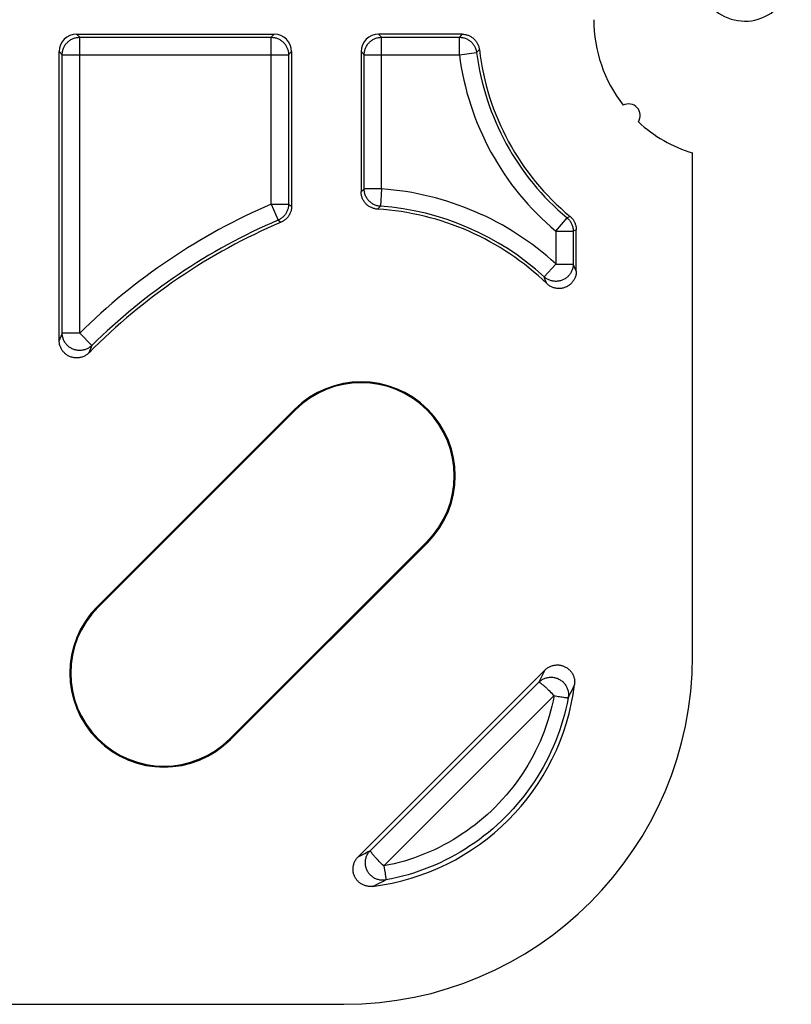
# Model space of a CAD drawing. Units: millimetres. Extents: x -37.3 to 37.3, y -37.3 to 37.3.
# Drawn here: x 23.8 to 37.1, y -35.4 to -18.4 of the extents above; entities that cross this region are included whole.
import ezdxf

# ---------------------------------------------------------------- set-up
doc = ezdxf.new("R2010")
doc.units = ezdxf.units.MM
doc.header["$LTSCALE"] = 23.1
doc.layers.get('0').update_dxf_attribs({"linetype": 'CONTINUOUS'})
doc.layers.add('DRAFT', color=7, linetype='CONTINUOUS')
doc.layers.add('RACCORDO', color=7, linetype='CONTINUOUS')

msp = doc.modelspace()

# ---------------------------------------------------------------- linework, layer by layer
at = {"color": 7, "linetype": 'CONTINUOUS'}
msp.add_arc((29.4, -29.4), 6, 270, 360, dxfattribs=at)
at = {"layer": 'DRAFT', "color": 7, "linetype": 'CONTINUOUS'}
for p, q in [((35.4, -29.4), (35.4, -20.744)), ((25.158, -28.552), (28.552, -25.158)), ((30.842, -27.448), (27.448, -30.842))]:
    msp.add_line(p, q, dxfattribs=at)
for centre, radius, start, end in [((36.3, -17.675), 0.8, 222.598, 360), ((36.1, -18.45), 2.399, 180, 217.8855), ((34.3, -20.1), 0.2, 327.2498, 117.7711), ((36.1, -18.45), 2.399, 227.1354, 253.0331), ((29.697, -26.303), 1.619, 315, 135), ((26.303, -29.697), 1.619, 135, 315)]:
    msp.add_arc(centre, radius, start, end, dxfattribs=at)
at = {"layer": 'RACCORDO', "color": 7, "linetype": 'CONTINUOUS'}
for p, q in [((24.8, -18.7), (28.2, -18.7)), ((31.434, -18.7), (29.997, -18.7)), ((24.5, -23.973), (24.5, -19)), ((28.5, -19), (28.5, -21.661)), ((29.697, -19), (29.697, -21.412)), ((33.4, -22.778), (33.4, -22.066)), ((28.564, -25.17), (25.17, -28.564)), ((27.436, -30.83), (30.83, -27.436)), ((32.86, -29.646), (29.646, -32.86)), ((20.747, -35.4), (29.4, -35.4))]:
    msp.add_line(p, q, dxfattribs=at)
at = {"layer": 'RACCORDO', "color": 253, "linetype": 'CONTINUOUS'}
for p, q in [((24.853, -18.753), (24.8, -18.7)), ((24.853, -18.753), (28.147, -18.753)), ((24.853, -23.845), (24.853, -18.753)), ((28.147, -18.753), (28.2, -18.7)), ((28.147, -21.626), (28.147, -18.753)), ((29.997, -18.7), (30.05, -18.753)), ((30.05, -18.753), (31.387, -18.753)), ((30.05, -21.363), (30.05, -18.753)), ((31.387, -19.053), (31.387, -18.753)), ((24.553, -19.053), (24.5, -19)), ((24.553, -19.053), (28.447, -19.053)), ((24.553, -23.845), (24.553, -19.053)), ((28.447, -19.053), (28.5, -19)), ((28.447, -19.053), (28.447, -21.626)), ((29.697, -19), (29.75, -19.053)), ((29.75, -19.053), (31.387, -19.053)), ((29.75, -21.363), (29.75, -19.053)), ((31.387, -19.053), (31.684, -19.015)), ((30.05, -21.363), (29.75, -21.363)), ((30.05, -21.363), (30.028, -21.662)), ((28.147, -21.626), (28.447, -21.626)), ((28.147, -21.626), (28.266, -21.902)), ((28.447, -21.626), (28.5, -21.661)), ((33.047, -22.091), (33.24, -21.861)), ((33.292, -21.836), (33.24, -21.861)), ((28.266, -21.902), (28.317, -21.937)), ((33.047, -22.091), (33.347, -22.091)), ((33.047, -22.091), (33.047, -22.656)), ((33.4, -22.066), (33.347, -22.091)), ((33.347, -22.091), (33.347, -22.656)), ((33.047, -22.656), (32.845, -22.876)), ((33.047, -22.656), (33.347, -22.656)), ((33.365, -22.696), (33.347, -22.656)), ((33.388, -22.75), (33.365, -22.696)), ((32.866, -22.928), (32.845, -22.876)), ((33.4, -22.778), (33.388, -22.75)), ((24.541, -23.874), (24.5, -23.973)), ((24.553, -23.845), (24.541, -23.874)), ((24.853, -23.845), (24.553, -23.845)), ((24.853, -23.845), (25.063, -24.059)), ((25.063, -24.059), (25.052, -24.086)), ((25.052, -24.086), (25.013, -24.183)), ((28.564, -25.17), (28.552, -25.158)), ((30.83, -27.436), (30.842, -27.448)), ((25.17, -28.564), (25.158, -28.552)), ((32.778, -29.809), (32.753, -29.855)), ((32.801, -29.762), (32.778, -29.809)), ((32.825, -29.716), (32.801, -29.762)), ((29.855, -32.753), (32.753, -29.855)), ((32.929, -29.997), (32.909, -29.978)), ((32.949, -30.016), (32.929, -29.997)), ((33.322, -29.996), (33.297, -30.047)), ((33.346, -29.945), (33.322, -29.996)), ((33.369, -29.895), (33.346, -29.945)), ((30.086, -33.019), (33.019, -30.086)), ((32.969, -30.036), (32.949, -30.016)), ((32.989, -30.056), (32.969, -30.036)), ((33.09, -30.099), (33.098, -30.1)), ((33.132, -30.106), (33.15, -30.109)), ((33.15, -30.109), (33.177, -30.113)), ((33.177, -30.113), (33.196, -30.116)), ((33.196, -30.116), (33.208, -30.118)), ((33.208, -30.118), (33.217, -30.119)), ((33.217, -30.119), (33.224, -30.12)), ((27.436, -30.83), (27.448, -30.842)), ((29.716, -32.825), (29.762, -32.801)), ((29.762, -32.801), (29.809, -32.778)), ((29.809, -32.778), (29.855, -32.753)), ((30.026, -32.959), (30.006, -32.939)), ((30.046, -32.979), (30.026, -32.959)), ((30.066, -32.999), (30.046, -32.979)), ((30.086, -33.019), (30.066, -32.999)), ((30.086, -33.019), (30.099, -33.09)), ((30.099, -33.09), (30.108, -33.144)), ((30.108, -33.144), (30.112, -33.172)), ((30.112, -33.172), (30.114, -33.181)), ((30.118, -33.208), (30.119, -33.217)), ((30.119, -33.217), (30.12, -33.224)), ((29.971, -33.334), (30.021, -33.31)), ((30.021, -33.31), (30.072, -33.285)), ((30.072, -33.285), (30.122, -33.26))]:
    msp.add_line(p, q, dxfattribs=at)
for points in [[(24.553, -19.053), (24.553, -19.038), (24.554, -19.024), (24.556, -19.01), (24.558, -18.996), (24.561, -18.982), (24.565, -18.968), (24.569, -18.955), (24.574, -18.941), (24.58, -18.928), (24.586, -18.915), (24.593, -18.903), (24.6, -18.891), (24.608, -18.879), (24.617, -18.867), (24.626, -18.856), (24.636, -18.846), (24.646, -18.836), (24.656, -18.826), (24.667, -18.817), (24.679, -18.808), (24.691, -18.8), (24.703, -18.793), (24.715, -18.786), (24.728, -18.78), (24.741, -18.774), (24.755, -18.769), (24.768, -18.765), (24.782, -18.761), (24.796, -18.758), (24.81, -18.756), (24.824, -18.754), (24.838, -18.753), (24.853, -18.753)], [(28.147, -18.753), (28.162, -18.753), (28.176, -18.754), (28.19, -18.756), (28.204, -18.758), (28.218, -18.761), (28.232, -18.765), (28.245, -18.769), (28.259, -18.774), (28.272, -18.78), (28.285, -18.786), (28.297, -18.793), (28.309, -18.8), (28.321, -18.808), (28.333, -18.817), (28.344, -18.826), (28.354, -18.836), (28.364, -18.846), (28.374, -18.856), (28.383, -18.867), (28.392, -18.879), (28.4, -18.891), (28.407, -18.903), (28.414, -18.915), (28.42, -18.928), (28.426, -18.941), (28.431, -18.955), (28.435, -18.968), (28.439, -18.982), (28.442, -18.996), (28.444, -19.01), (28.446, -19.024), (28.447, -19.038), (28.447, -19.053)], [(29.75, -19.053), (29.75, -19.038), (29.751, -19.024), (29.753, -19.01), (29.755, -18.996), (29.758, -18.982), (29.762, -18.968), (29.766, -18.955), (29.771, -18.941), (29.777, -18.928), (29.783, -18.915), (29.79, -18.903), (29.798, -18.891), (29.806, -18.879), (29.814, -18.867), (29.823, -18.856), (29.833, -18.846), (29.843, -18.836), (29.853, -18.826), (29.864, -18.817), (29.876, -18.808), (29.888, -18.8), (29.9, -18.793), (29.912, -18.786), (29.925, -18.78), (29.938, -18.774), (29.952, -18.769), (29.965, -18.765), (29.979, -18.761), (29.993, -18.758), (30.007, -18.756), (30.021, -18.754), (30.035, -18.753), (30.05, -18.753)], [(31.434, -18.7), (31.428, -18.706), (31.387, -18.753)], [(31.387, -18.753), (31.401, -18.753), (31.416, -18.754), (31.43, -18.756), (31.444, -18.758), (31.458, -18.761), (31.472, -18.765), (31.486, -18.77), (31.5, -18.775), (31.513, -18.781), (31.526, -18.787), (31.538, -18.794), (31.551, -18.801), (31.563, -18.81), (31.574, -18.818), (31.585, -18.828), (31.596, -18.837), (31.606, -18.848), (31.615, -18.858), (31.624, -18.87), (31.633, -18.881), (31.641, -18.893), (31.648, -18.906), (31.655, -18.918), (31.661, -18.931), (31.667, -18.945), (31.672, -18.958), (31.676, -18.972), (31.679, -18.986), (31.682, -19), (31.684, -19.015)], [(31.731, -18.965), (31.726, -18.97), (31.684, -19.015)], [(29.697, -21.412), (29.744, -21.368), (29.75, -21.363)], [(30.028, -21.662), (30.013, -21.661), (29.999, -21.658), (29.984, -21.655), (29.969, -21.652), (29.955, -21.647), (29.941, -21.642), (29.927, -21.636), (29.914, -21.63), (29.9, -21.623), (29.888, -21.615), (29.875, -21.607), (29.863, -21.598), (29.852, -21.588), (29.841, -21.578), (29.83, -21.567), (29.82, -21.556), (29.811, -21.544), (29.802, -21.532), (29.794, -21.52), (29.787, -21.507), (29.78, -21.493), (29.774, -21.48), (29.768, -21.466), (29.763, -21.451), (29.759, -21.437), (29.756, -21.422), (29.753, -21.408), (29.751, -21.393), (29.75, -21.378), (29.75, -21.363)], [(28.447, -21.626), (28.447, -21.641), (28.446, -21.655), (28.444, -21.67), (28.442, -21.684), (28.438, -21.698), (28.435, -21.712), (28.43, -21.726), (28.425, -21.74), (28.419, -21.753), (28.413, -21.766), (28.405, -21.779), (28.398, -21.791), (28.389, -21.803), (28.381, -21.815), (28.371, -21.826), (28.361, -21.836), (28.351, -21.847), (28.34, -21.856), (28.328, -21.865), (28.317, -21.874), (28.304, -21.882), (28.292, -21.889), (28.279, -21.896), (28.266, -21.902)], [(29.979, -21.712), (30.023, -21.667), (30.028, -21.662)], [(33.24, -21.861), (33.251, -21.871), (33.261, -21.881), (33.271, -21.892), (33.281, -21.903), (33.29, -21.914), (33.298, -21.926), (33.306, -21.939), (33.313, -21.951), (33.319, -21.964), (33.325, -21.978), (33.33, -21.991), (33.335, -22.005), (33.338, -22.019), (33.342, -22.033), (33.344, -22.048), (33.346, -22.062), (33.347, -22.076), (33.347, -22.091)], [(33.347, -22.656), (33.347, -22.67), (33.346, -22.684), (33.344, -22.699), (33.342, -22.713), (33.338, -22.727), (33.335, -22.741), (33.33, -22.755), (33.325, -22.768), (33.319, -22.781), (33.313, -22.794), (33.306, -22.807), (33.298, -22.819), (33.29, -22.831), (33.281, -22.842), (33.272, -22.853), (33.262, -22.864), (33.252, -22.874), (33.241, -22.884), (33.23, -22.893), (33.218, -22.901), (33.206, -22.909), (33.193, -22.916), (33.181, -22.923), (33.168, -22.929), (33.154, -22.935), (33.141, -22.94), (33.127, -22.944), (33.113, -22.947), (33.099, -22.95), (33.084, -22.952), (33.07, -22.954), (33.056, -22.955), (33.041, -22.955), (33.027, -22.954), (33.012, -22.953), (32.998, -22.951), (32.984, -22.948), (32.97, -22.945), (32.956, -22.941), (32.942, -22.936), (32.929, -22.931), (32.916, -22.925), (32.903, -22.918), (32.891, -22.911), (32.879, -22.903), (32.867, -22.895), (32.856, -22.886), (32.845, -22.876)], [(32.892, -22.993), (32.887, -22.98), (32.866, -22.928)], [(25.063, -24.059), (25.053, -24.069), (25.042, -24.078), (25.03, -24.087), (25.018, -24.095), (25.006, -24.103), (24.993, -24.11), (24.98, -24.117), (24.966, -24.122), (24.953, -24.128), (24.939, -24.132), (24.924, -24.136), (24.91, -24.139), (24.896, -24.141), (24.881, -24.143), (24.866, -24.144), (24.852, -24.144), (24.837, -24.144), (24.823, -24.143), (24.808, -24.141), (24.794, -24.138), (24.779, -24.135), (24.765, -24.131), (24.751, -24.127), (24.738, -24.121), (24.724, -24.115), (24.711, -24.109), (24.698, -24.101), (24.686, -24.093), (24.674, -24.085), (24.662, -24.076), (24.651, -24.066), (24.641, -24.056), (24.63, -24.046), (24.621, -24.035), (24.612, -24.023), (24.603, -24.011), (24.596, -23.999), (24.588, -23.986), (24.582, -23.973), (24.576, -23.959), (24.57, -23.946), (24.566, -23.932), (24.562, -23.918), (24.559, -23.904), (24.556, -23.889), (24.554, -23.875), (24.553, -23.86), (24.553, -23.845)], [(32.86, -29.646), (32.837, -29.692), (32.825, -29.716)], [(32.753, -29.855), (32.764, -29.845), (32.775, -29.835), (32.787, -29.826), (32.799, -29.818), (32.812, -29.81), (32.825, -29.803), (32.838, -29.796), (32.852, -29.79), (32.866, -29.785), (32.88, -29.781), (32.894, -29.777), (32.909, -29.774), (32.924, -29.772), (32.938, -29.77), (32.953, -29.769), (32.968, -29.769), (32.983, -29.77), (32.998, -29.771), (33.013, -29.773), (33.027, -29.776), (33.042, -29.779), (33.056, -29.784), (33.07, -29.788), (33.084, -29.794), (33.098, -29.8), (33.111, -29.807), (33.124, -29.815), (33.136, -29.823), (33.148, -29.832), (33.16, -29.841), (33.171, -29.851), (33.181, -29.862), (33.191, -29.873), (33.201, -29.884), (33.21, -29.896), (33.218, -29.909), (33.226, -29.921), (33.233, -29.935), (33.239, -29.948), (33.245, -29.962), (33.25, -29.976), (33.254, -29.99), (33.258, -30.005), (33.261, -30.019), (33.263, -30.034), (33.264, -30.049), (33.265, -30.063), (33.265, -30.078), (33.264, -30.093), (33.262, -30.108), (33.26, -30.122)], [(32.909, -29.978), (32.899, -29.969), (32.89, -29.96), (32.88, -29.952), (32.871, -29.943), (32.862, -29.935), (32.853, -29.928), (32.845, -29.92), (32.837, -29.913), (32.829, -29.906), (32.821, -29.9), (32.814, -29.894), (32.807, -29.888), (32.8, -29.883), (32.794, -29.878), (32.788, -29.874), (32.783, -29.87), (32.778, -29.867), (32.773, -29.863), (32.769, -29.861), (32.765, -29.859), (32.762, -29.857), (32.759, -29.856), (32.757, -29.855), (32.755, -29.855), (32.753, -29.855)], [(33.019, -30.086), (33.001, -30.176), (32.98, -30.265), (32.958, -30.354), (32.933, -30.442), (32.906, -30.53), (32.876, -30.617), (32.845, -30.703), (32.811, -30.789), (32.776, -30.873), (32.738, -30.957), (32.698, -31.039), (32.656, -31.121), (32.612, -31.202), (32.566, -31.281), (32.518, -31.36), (32.468, -31.437), (32.417, -31.512), (32.363, -31.587), (32.308, -31.66), (32.25, -31.732), (32.191, -31.802), (32.131, -31.871), (32.068, -31.938), (32.004, -32.004), (31.938, -32.068), (31.871, -32.131), (31.802, -32.191), (31.732, -32.25), (31.66, -32.308), (31.587, -32.363), (31.512, -32.417), (31.437, -32.468), (31.36, -32.518), (31.281, -32.566), (31.202, -32.612), (31.121, -32.656), (31.039, -32.698), (30.957, -32.738), (30.873, -32.776), (30.789, -32.811), (30.703, -32.845), (30.617, -32.876), (30.53, -32.906), (30.442, -32.933), (30.354, -32.958), (30.265, -32.98), (30.176, -33.001), (30.086, -33.019)], [(33.26, -30.122), (33.241, -30.219), (33.219, -30.315), (33.195, -30.41), (33.169, -30.504), (33.14, -30.598), (33.109, -30.691), (33.076, -30.784), (33.04, -30.875), (33.002, -30.966), (32.962, -31.056), (32.919, -31.144), (32.875, -31.232), (32.828, -31.318), (32.779, -31.403), (32.727, -31.487), (32.674, -31.57), (32.619, -31.651), (32.562, -31.731), (32.502, -31.809), (32.441, -31.886), (32.378, -31.962), (32.313, -32.035), (32.246, -32.107), (32.178, -32.178), (32.107, -32.246), (32.035, -32.313), (31.962, -32.378), (31.886, -32.441), (31.809, -32.502), (31.731, -32.562), (31.651, -32.619), (31.57, -32.674), (31.487, -32.727), (31.403, -32.779), (31.318, -32.828), (31.232, -32.875), (31.144, -32.919), (31.056, -32.962), (30.966, -33.002), (30.875, -33.04), (30.784, -33.076), (30.691, -33.109), (30.598, -33.14), (30.504, -33.169), (30.41, -33.195), (30.315, -33.219), (30.219, -33.241), (30.122, -33.26)], [(33.019, -30.086), (33.009, -30.076), (32.989, -30.056)], [(33.019, -30.086), (33.042, -30.09), (33.09, -30.099)], [(33.098, -30.1), (33.113, -30.102), (33.132, -30.106)], [(33.224, -30.12), (33.228, -30.12), (33.235, -30.121)], [(33.235, -30.121), (33.239, -30.121), (33.245, -30.122)], [(33.245, -30.122), (33.248, -30.122), (33.251, -30.123), (33.254, -30.123), (33.256, -30.123), (33.258, -30.123), (33.259, -30.123), (33.26, -30.122)], [(33.297, -30.047), (33.273, -30.097), (33.26, -30.122)], [(29.646, -32.86), (29.669, -32.848), (29.716, -32.825)], [(30.122, -33.26), (30.108, -33.262), (30.093, -33.264), (30.078, -33.265), (30.063, -33.265), (30.049, -33.264), (30.034, -33.263), (30.019, -33.261), (30.005, -33.258), (29.99, -33.254), (29.976, -33.25), (29.962, -33.245), (29.948, -33.239), (29.935, -33.233), (29.921, -33.226), (29.909, -33.218), (29.896, -33.21), (29.884, -33.201), (29.873, -33.191), (29.862, -33.181), (29.851, -33.171), (29.841, -33.16), (29.832, -33.148), (29.823, -33.136), (29.815, -33.124), (29.807, -33.111), (29.8, -33.098), (29.794, -33.084), (29.788, -33.07), (29.784, -33.056), (29.779, -33.042), (29.776, -33.027), (29.773, -33.013), (29.771, -32.998), (29.77, -32.983), (29.769, -32.968), (29.769, -32.953), (29.77, -32.938), (29.772, -32.924), (29.774, -32.909), (29.777, -32.894), (29.781, -32.88), (29.785, -32.866), (29.79, -32.852), (29.796, -32.838), (29.803, -32.825), (29.81, -32.812), (29.818, -32.799), (29.826, -32.787), (29.835, -32.775), (29.845, -32.764), (29.855, -32.753)], [(30.006, -32.939), (29.987, -32.919), (29.978, -32.909), (29.969, -32.899), (29.96, -32.89), (29.952, -32.88), (29.943, -32.871), (29.935, -32.862), (29.928, -32.853), (29.92, -32.845), (29.913, -32.837), (29.906, -32.829), (29.9, -32.821), (29.894, -32.814), (29.888, -32.807), (29.883, -32.8), (29.878, -32.794), (29.874, -32.788), (29.87, -32.783), (29.867, -32.778), (29.863, -32.773), (29.861, -32.769), (29.859, -32.765), (29.857, -32.762), (29.856, -32.759), (29.855, -32.757), (29.855, -32.755), (29.855, -32.753)], [(30.114, -33.181), (30.117, -33.204), (30.118, -33.208)], [(29.895, -33.369), (29.92, -33.358), (29.971, -33.334)], [(30.12, -33.224), (30.121, -33.232), (30.121, -33.235), (30.121, -33.239)], [(30.121, -33.239), (30.122, -33.245), (30.122, -33.248), (30.123, -33.251), (30.123, -33.254), (30.123, -33.256), (30.123, -33.258), (30.123, -33.259), (30.122, -33.26)]]:
    msp.add_lwpolyline(points, dxfattribs=at)
at = {"layer": 'RACCORDO', "color": 7, "linetype": 'CONTINUOUS'}
for points in [[(31.434, -18.7), (31.447, -18.7), (31.46, -18.701), (31.473, -18.703), (31.486, -18.705), (31.499, -18.707), (31.512, -18.71), (31.525, -18.714), (31.537, -18.718), (31.549, -18.723), (31.561, -18.729), (31.573, -18.734), (31.585, -18.741), (31.596, -18.748), (31.607, -18.755), (31.618, -18.763), (31.628, -18.771), (31.638, -18.78), (31.647, -18.789), (31.656, -18.799), (31.665, -18.809), (31.673, -18.82), (31.681, -18.83), (31.688, -18.841), (31.695, -18.852), (31.701, -18.864), (31.707, -18.876), (31.712, -18.888), (31.717, -18.901), (31.721, -18.913), (31.724, -18.926), (31.727, -18.939), (31.73, -18.952), (31.731, -18.965)], [(29.979, -21.712), (29.965, -21.71), (29.951, -21.709), (29.938, -21.706), (29.925, -21.703), (29.911, -21.7), (29.898, -21.695), (29.885, -21.691), (29.873, -21.685), (29.86, -21.679), (29.848, -21.673), (29.837, -21.666), (29.825, -21.658), (29.814, -21.65), (29.803, -21.641), (29.793, -21.632), (29.783, -21.623), (29.774, -21.613), (29.765, -21.602), (29.756, -21.591), (29.748, -21.58), (29.741, -21.569), (29.734, -21.557), (29.728, -21.545), (29.722, -21.532), (29.717, -21.52), (29.712, -21.507), (29.708, -21.494), (29.705, -21.48), (29.702, -21.467), (29.7, -21.453), (29.698, -21.44), (29.697, -21.426), (29.697, -21.412)], [(28.5, -21.661), (28.5, -21.674), (28.499, -21.687), (28.497, -21.7), (28.496, -21.713), (28.493, -21.725), (28.49, -21.738), (28.486, -21.75), (28.482, -21.763), (28.478, -21.775), (28.472, -21.787), (28.467, -21.798), (28.46, -21.81), (28.454, -21.821), (28.447, -21.832), (28.439, -21.842), (28.431, -21.853), (28.422, -21.862), (28.413, -21.872), (28.404, -21.881), (28.394, -21.889), (28.384, -21.898), (28.374, -21.905), (28.363, -21.913), (28.352, -21.92), (28.341, -21.926), (28.329, -21.932), (28.317, -21.937)], [(33.292, -21.836), (33.301, -21.844), (33.31, -21.852), (33.319, -21.861), (33.327, -21.871), (33.335, -21.88), (33.343, -21.89), (33.35, -21.901), (33.357, -21.911), (33.363, -21.922), (33.369, -21.933), (33.374, -21.944), (33.379, -21.956), (33.383, -21.968), (33.387, -21.98), (33.391, -21.992), (33.393, -22.004), (33.396, -22.016), (33.398, -22.029), (33.399, -22.041), (33.4, -22.054), (33.4, -22.066)], [(33.4, -22.778), (33.4, -22.792), (33.399, -22.805), (33.397, -22.819), (33.395, -22.833), (33.392, -22.846), (33.389, -22.86), (33.385, -22.873), (33.38, -22.886), (33.375, -22.899), (33.369, -22.912), (33.362, -22.924), (33.355, -22.936), (33.348, -22.947), (33.34, -22.958), (33.331, -22.969), (33.323, -22.979), (33.313, -22.989), (33.303, -22.999), (33.293, -23.008), (33.282, -23.016), (33.271, -23.024), (33.26, -23.032), (33.248, -23.039), (33.236, -23.046), (33.224, -23.051), (33.211, -23.057), (33.198, -23.061), (33.185, -23.066), (33.172, -23.069), (33.159, -23.072), (33.145, -23.075), (33.132, -23.076), (33.118, -23.077), (33.105, -23.078), (33.091, -23.078), (33.077, -23.077), (33.064, -23.076), (33.05, -23.074), (33.037, -23.071), (33.023, -23.068), (33.01, -23.064), (32.997, -23.059), (32.984, -23.054), (32.971, -23.049), (32.959, -23.042), (32.947, -23.035), (32.935, -23.028), (32.924, -23.02), (32.913, -23.012), (32.902, -23.003), (32.892, -22.993)], [(25.013, -24.183), (25.003, -24.193), (24.993, -24.202), (24.982, -24.211), (24.971, -24.219), (24.959, -24.227), (24.947, -24.234), (24.934, -24.241), (24.922, -24.247), (24.909, -24.252), (24.896, -24.257), (24.882, -24.261), (24.869, -24.265), (24.855, -24.268), (24.842, -24.27), (24.828, -24.272), (24.814, -24.273), (24.8, -24.273), (24.786, -24.273), (24.773, -24.272), (24.759, -24.27), (24.745, -24.268), (24.732, -24.265), (24.718, -24.262), (24.705, -24.258), (24.692, -24.253), (24.679, -24.248), (24.667, -24.242), (24.655, -24.236), (24.643, -24.229), (24.631, -24.221), (24.62, -24.213), (24.609, -24.205), (24.599, -24.196), (24.589, -24.186), (24.579, -24.176), (24.57, -24.166), (24.561, -24.155), (24.553, -24.144), (24.546, -24.132), (24.539, -24.12), (24.532, -24.108), (24.526, -24.096), (24.521, -24.083), (24.516, -24.069), (24.512, -24.056), (24.508, -24.042), (24.505, -24.028), (24.503, -24.015), (24.501, -24.001), (24.5, -23.987), (24.5, -23.973)], [(32.86, -29.646), (32.87, -29.636), (32.88, -29.627), (32.891, -29.618), (32.902, -29.61), (32.914, -29.603), (32.926, -29.596), (32.938, -29.589), (32.95, -29.583), (32.963, -29.578), (32.976, -29.573), (32.989, -29.569), (33.002, -29.566), (33.016, -29.563), (33.03, -29.56), (33.043, -29.559), (33.057, -29.558), (33.071, -29.557), (33.085, -29.557), (33.099, -29.558), (33.112, -29.56), (33.126, -29.562), (33.139, -29.565), (33.152, -29.568), (33.166, -29.572), (33.178, -29.577), (33.191, -29.582), (33.204, -29.588), (33.216, -29.594), (33.228, -29.601), (33.24, -29.608), (33.251, -29.616), (33.262, -29.625), (33.272, -29.634), (33.282, -29.643), (33.292, -29.653), (33.301, -29.663), (33.309, -29.674), (33.318, -29.685), (33.325, -29.696), (33.332, -29.708), (33.339, -29.721), (33.345, -29.733), (33.35, -29.746), (33.355, -29.759), (33.359, -29.772), (33.363, -29.785), (33.366, -29.798), (33.368, -29.812), (33.37, -29.826), (33.371, -29.84), (33.372, -29.853), (33.371, -29.867), (33.371, -29.881), (33.369, -29.895)], [(29.895, -33.369), (29.881, -33.371), (29.867, -33.371), (29.854, -33.372), (29.84, -33.371), (29.826, -33.37), (29.812, -33.368), (29.799, -33.366), (29.786, -33.363), (29.772, -33.359), (29.759, -33.355), (29.746, -33.35), (29.734, -33.345), (29.721, -33.339), (29.709, -33.333), (29.697, -33.325), (29.685, -33.318), (29.674, -33.31), (29.663, -33.301), (29.653, -33.292), (29.643, -33.283), (29.634, -33.273), (29.625, -33.262), (29.617, -33.251), (29.609, -33.24), (29.601, -33.229), (29.594, -33.217), (29.588, -33.204), (29.582, -33.192), (29.577, -33.179), (29.572, -33.166), (29.568, -33.153), (29.565, -33.14), (29.562, -33.126), (29.56, -33.113), (29.558, -33.099), (29.557, -33.085), (29.557, -33.071), (29.558, -33.057), (29.559, -33.044), (29.56, -33.03), (29.563, -33.016), (29.566, -33.003), (29.569, -32.989), (29.573, -32.976), (29.578, -32.963), (29.583, -32.951), (29.589, -32.938), (29.596, -32.926), (29.603, -32.914), (29.61, -32.902), (29.618, -32.891), (29.627, -32.88), (29.636, -32.87), (29.646, -32.86)]]:
    msp.add_lwpolyline(points, dxfattribs=at)
at = {"layer": 'RACCORDO', "color": 253, "linetype": 'CONTINUOUS'}
for centre, radius, start, end in [((0, 0), 29.3, 320.2237, 326.9948), ((36.1, -18.45), 4.751, 187.2859, 230.0239), ((36.1, -18.45), 4.451, 187.2859, 230.0239), ((29.697, -26.303), 4.953, 47.4297, 85.9178), ((32.348, -31.418), 10.654, 113.2175, 134.7065), ((29.697, -26.303), 4.653, 47.4297, 85.9178), ((32.348, -31.418), 10.355, 113.2176, 134.7065)]:
    msp.add_arc(centre, radius, start, end, dxfattribs=at)
at = {"layer": 'RACCORDO', "color": 7, "linetype": 'CONTINUOUS'}
for centre, radius, start, end in [((36.1, -18.45), 4.399, 186.72, 230.3234), ((29.697, -26.303), 4.6, 46.0093, 86.4919), ((32.348, -31.418), 10.302, 113.0298, 135.3939), ((29.697, -26.303), 1.603, 315, 135), ((26.303, -29.697), 1.603, 135, 315), ((29.4, -29.4), 4, 277.1042, 352.8957)]:
    msp.add_arc(centre, radius, start, end, dxfattribs=at)
for centre, major_axis, start_param, end_param in [((24.8, -19), (0.212, -0.212), 2.356803, 3.926382), ((28.2, -19), (0.212, 0.212), -0.784789, 0.784789), ((29.997, -19), (0.212, -0.212), 2.356803, 3.926382)]:
    msp.add_ellipse(centre, major_axis=major_axis, ratio=0.998783, start_param=start_param, end_param=end_param, dxfattribs=at)

doc.saveas('drawing.dxf')
